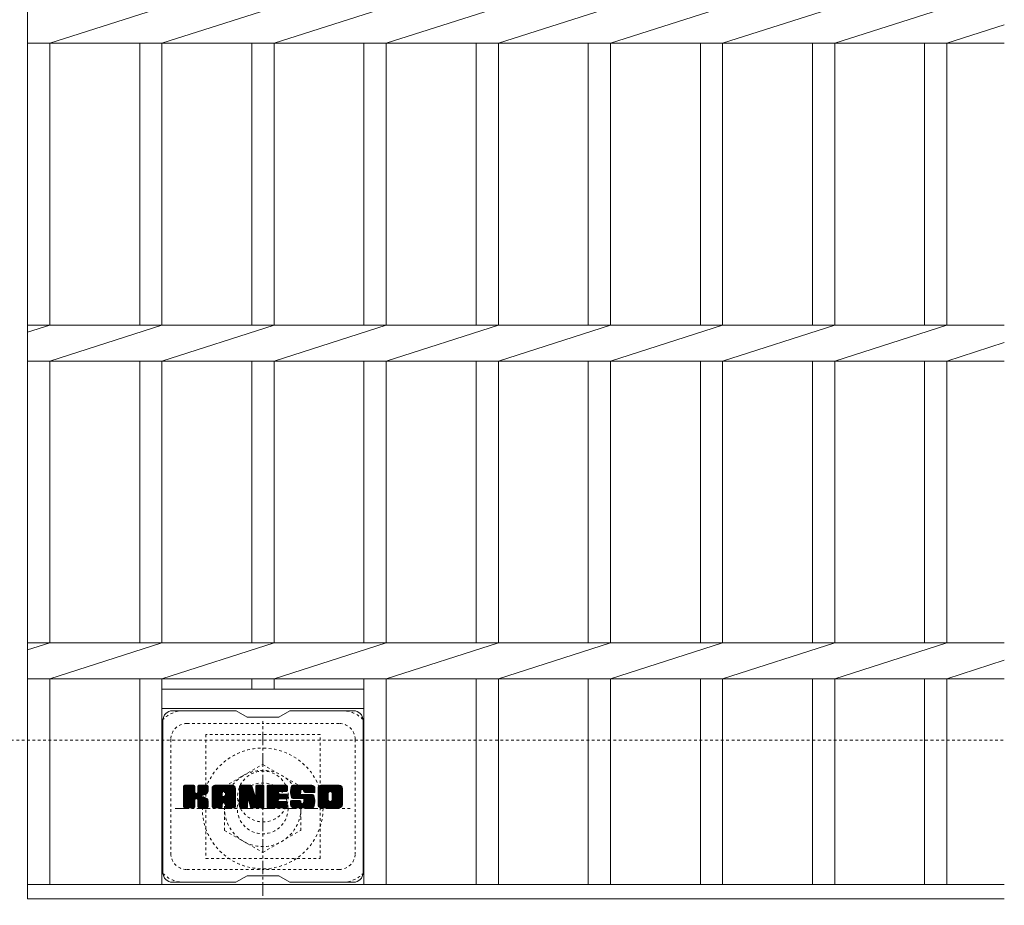
# Model space of a CAD drawing. Units: millimetres. Extents: x -1644 to -24, y -532 to 1263.
# Drawn here: x -334 to -24, y 655 to 934 of the extents above; entities that cross this region are included whole.
import ezdxf

# ---------------------------------------------------------------- set-up
doc = ezdxf.new("R2010")
doc.units = ezdxf.units.MM
doc.linetypes.add('中心線（短）', pattern=[6.773333, 4.233333, -0.846667, 0.846667, -0.846667])
doc.linetypes.add('点線（標準）', pattern=[1.693333, 0.846667, -0.846667])
for name, color, linetype in [('(K)ボルトキャップ', 6, 'Continuous'), ('(K)ボルト固定部', 2, 'Continuous'), ('(K)受枠', 2, 'Continuous'), ('(K)寸法', 7, 'Continuous'), ('(K)蓋', 3, 'Continuous')]:
    doc.layers.add(name, color=color, linetype=linetype)
doc.styles.add('(K)MSゴシック', font='MS Gothic.ttf')
doc.dimstyles.new('KAD-1', dxfattribs={"dimtxt": 3, "dimasz": 3, "dimexe": 1, "dimexo": 2, "dimgap": 1, "dimtad": 1, "dimdec": 1, "dimdsep": 46, "dimtxsty": '(K)MSゴシック', "dimblk": 'DOTSMALL', "dimcen": 0, "dimclrd": 7, "dimclre": 256, "dimclrt": 2, "dimadec": 1, "dimazin": 0, "dimtfac": 1, "dimtdec": 1, "dimtmove": 0, "dimatfit": 3, "dimldrblk": 'DOTSMALL', "dimfxl": 1, "dimtfill": 1, "dimlwd": 9, "dimlwe": -1, "dimarcsym": 0})

# ---------------------------------------------------------------- blocks, each defined once
blk = doc.blocks.new('_DotSmall')
at = {"color": 0, "linetype": 'ByBlock', "const_width": 0.5}
blk.add_lwpolyline([(-0.0625, 0, 1), (0.0625, 0, 1)], format="xyb", close=True, dxfattribs=at)
blk = doc.blocks.new('*D8')
at = {"layer": '(K)寸法', "transparency": 16777216}
for p, q in [((-410.64, 645.87), (-410.64, 462.13)), ((-257.64, 645.87), (-257.64, 462.13))]:
    blk.add_line(p, q, dxfattribs=at)
at = {"layer": '(K)寸法', "color": 7, "lineweight": 9, "transparency": 16777216}
blk.add_line((-410.64, 472.13), (-257.64, 472.13), dxfattribs=at)
at = {"layer": 'Defpoints', "color": 0, "transparency": 16777216}
for p in [(-410.64, 665.87), (-257.64, 665.87), (-257.64, 472.13)]:
    blk.add_point(p, dxfattribs=at)
at = {"layer": '(K)寸法', "color": 7, "lineweight": 9, "transparency": 16777216, "xscale": 30, "yscale": 30, "zscale": 30, "rotation": 180}
blk.add_blockref('_DotSmall', (-410.64, 472.13), dxfattribs=at)
at = {"layer": '(K)寸法', "color": 7, "lineweight": 9, "transparency": 16777216, "xscale": 30, "yscale": 30, "zscale": 30}
blk.add_blockref('_DotSmall', (-257.64, 472.13), dxfattribs=at)
at = {"layer": '(K)寸法', "color": 2, "lineweight": 9, "transparency": 16777216, "insert": (-334.14, 497.13), "char_height": 30, "attachment_point": 5, "style": '(K)MSゴシック', "bg_fill": 3, "box_fill_scale": 1.1, "bg_fill_color": 256, "bg_fill_true_color": 13158600, "bg_fill_transparency": 0}
blk.add_mtext('153', dxfattribs=at)

msp = doc.modelspace()

# ---------------------------------------------------------------- linework, layer by layer
at = {"layer": '(K)ボルトキャップ', "color": 6, "linetype": 'Continuous', "lineweight": 9}
for p, q in [((-266.04, 716.62), (-286.04, 716.62)), ((-262.54, 714.62), (-266, 716.62)), ((-252.54, 714.62), (-249.08, 716.62)), ((-229.04, 716.62), (-249.08, 716.62)), ((-289.04, 713.62), (-289.04, 665.62)), ((-262.54, 714.62), (-252.54, 714.62)), ((-226.04, 713.62), (-226.04, 665.62)), ((-282.54, 689.89), (-279.29, 693.14)), ((-282.54, 690.08), (-279.48, 693.14)), ((-282.54, 690.27), (-279.67, 693.14)), ((-282.54, 690.47), (-279.86, 693.14)), ((-282.54, 690.66), (-280.06, 693.14)), ((-282.54, 690.85), (-280.25, 693.14)), ((-282.54, 691.04), (-280.44, 693.14)), ((-282.54, 691.23), (-280.63, 693.14)), ((-282.54, 691.43), (-280.82, 693.14)), ((-282.54, 691.62), (-281.01, 693.14)), ((-282.54, 691.81), (-281.21, 693.14)), ((-282.54, 692), (-281.4, 693.14)), ((-282.54, 692.19), (-281.59, 693.14)), ((-282.54, 692.38), (-281.78, 693.14)), ((-282.54, 692.58), (-281.97, 693.14)), ((-282.54, 692.77), (-282.16, 693.14)), ((-282.54, 689.7), (-279.14, 693.1)), ((-282.54, 689.51), (-279.05, 693)), ((-282.54, 689.32), (-279.01, 692.85)), ((-282.54, 686.4), (-282.54, 692.84)), ((-282.54, 689.12), (-279.01, 692.66)), ((-282.54, 688.93), (-279.01, 692.47)), ((-282.54, 688.74), (-279.01, 692.28)), ((-282.54, 688.55), (-279.01, 692.08)), ((-282.54, 688.36), (-279.01, 691.89)), ((-282.54, 688.17), (-279.01, 691.7)), ((-282.54, 687.97), (-279.01, 691.51)), ((-282.54, 687.78), (-279.01, 691.32)), ((-282.51, 686.27), (-275.65, 693.14)), ((-282.49, 693.01), (-282.41, 693.09)), ((-282.43, 686.17), (-275.45, 693.14)), ((-282.3, 686.1), (-275.26, 693.14)), ((-279.31, 693.14), (-282.24, 693.14)), ((-282.12, 686.1), (-275.08, 693.14)), ((-281.93, 686.1), (-274.95, 693.07)), ((-281.73, 686.1), (-274.87, 692.96)), ((-279.01, 692.84), (-279.01, 691.07)), ((-278.72, 688.92), (-274.85, 692.79)), ((-278.49, 688.96), (-274.85, 692.6)), ((-278.34, 688.92), (-274.85, 692.41)), ((-278.22, 688.85), (-274.85, 692.22)), ((-278.06, 690.92), (-275.84, 693.14)), ((-278.04, 691.13), (-276.03, 693.14)), ((-278.04, 691.32), (-276.22, 693.14)), ((-278.04, 691.52), (-276.41, 693.14)), ((-278.04, 691.71), (-276.6, 693.14)), ((-278.04, 691.9), (-276.8, 693.14)), ((-278.04, 692.09), (-276.99, 693.14)), ((-278.04, 692.28), (-277.18, 693.14)), ((-278.04, 692.47), (-277.37, 693.14)), ((-278.04, 692.67), (-277.56, 693.14)), ((-278.04, 692.86), (-277.75, 693.14)), ((-278.04, 692.84), (-278.04, 691.07)), ((-275.15, 693.14), (-277.74, 693.14)), ((-276.93, 689.94), (-274.85, 692.02)), ((-276.7, 689.98), (-274.85, 691.83)), ((-276.46, 690.03), (-274.85, 691.64)), ((-276.19, 690.1), (-274.85, 691.45)), ((-274.85, 692.84), (-274.85, 691.34)), ((-273.57, 687.74), (-268.17, 693.14)), ((-273.57, 687.93), (-268.36, 693.14)), ((-273.57, 688.13), (-268.55, 693.14)), ((-273.57, 688.32), (-268.74, 693.14)), ((-273.57, 688.51), (-268.93, 693.14)), ((-273.57, 688.7), (-269.13, 693.14)), ((-273.57, 688.89), (-269.32, 693.14)), ((-273.57, 689.08), (-269.51, 693.14)), ((-273.57, 689.28), (-269.7, 693.14)), ((-273.57, 689.47), (-269.89, 693.14)), ((-273.57, 689.66), (-270.09, 693.14)), ((-273.57, 689.85), (-270.28, 693.14)), ((-273.57, 690.04), (-270.47, 693.14)), ((-273.57, 690.23), (-270.66, 693.14)), ((-273.57, 690.43), (-270.85, 693.14)), ((-273.57, 690.62), (-271.04, 693.14)), ((-273.57, 690.81), (-271.24, 693.14)), ((-273.57, 691), (-271.43, 693.14)), ((-273.57, 691.19), (-271.62, 693.14)), ((-273.57, 691.38), (-271.81, 693.14)), ((-273.57, 691.58), (-272, 693.14)), ((-273.57, 691.77), (-272.19, 693.14)), ((-273.57, 691.96), (-272.39, 693.14)), ((-273.57, 692.15), (-272.58, 693.14)), ((-273.57, 686.4), (-273.57, 692.14)), ((-273.54, 692.37), (-272.8, 693.12)), ((-273.38, 692.72), (-273.15, 692.95)), ((-272.91, 686.1), (-266.34, 692.67)), ((-272.72, 686.1), (-266.28, 692.54)), ((-267.2, 693.14), (-272.56, 693.14)), ((-272.53, 686.1), (-266.23, 692.4)), ((-272.34, 686.1), (-266.2, 692.24)), ((-272.15, 686.1), (-266.19, 692.05)), ((-271.96, 686.1), (-266.19, 691.86)), ((-271.76, 686.1), (-266.19, 691.67)), ((-269.99, 687.68), (-266.19, 691.47)), ((-269.89, 691.23), (-267.98, 693.14)), ((-269.73, 691.2), (-267.78, 693.14)), ((-269.6, 691.14), (-267.59, 693.14)), ((-269.5, 691.04), (-267.4, 693.14)), ((-269.43, 690.92), (-267.21, 693.14)), ((-269.39, 690.77), (-267.03, 693.13)), ((-269.39, 690.58), (-266.88, 693.09)), ((-269.39, 690.39), (-266.74, 693.03)), ((-269.39, 690.19), (-266.62, 692.96)), ((-269.39, 690), (-266.52, 692.88)), ((-269.39, 689.81), (-266.42, 692.78)), ((-266.19, 686.4), (-266.19, 692.14)), ((-264.9, 689.51), (-261.27, 693.14)), ((-264.9, 689.7), (-261.46, 693.14)), ((-264.9, 689.89), (-261.65, 693.14)), ((-264.9, 690.08), (-261.84, 693.14)), ((-264.9, 690.28), (-262.03, 693.14)), ((-264.9, 690.47), (-262.22, 693.14)), ((-264.9, 690.66), (-262.42, 693.14)), ((-264.9, 690.85), (-262.61, 693.14)), ((-264.9, 691.04), (-262.8, 693.14)), ((-264.9, 691.24), (-262.99, 693.14)), ((-264.9, 691.43), (-263.18, 693.14)), ((-264.9, 691.62), (-263.37, 693.14)), ((-264.9, 691.81), (-263.57, 693.14)), ((-264.9, 692), (-263.76, 693.14)), ((-264.9, 692.19), (-263.95, 693.14)), ((-264.9, 692.39), (-264.14, 693.14)), ((-264.9, 692.58), (-264.33, 693.14)), ((-264.9, 692.77), (-264.52, 693.14)), ((-264.9, 689.32), (-261.14, 693.08)), ((-264.9, 689.13), (-261.05, 692.97)), ((-264.9, 692.84), (-264.9, 686.4)), ((-264.9, 688.93), (-261, 692.83)), ((-264.9, 688.74), (-260.96, 692.69)), ((-264.9, 688.55), (-260.91, 692.54)), ((-264.9, 688.36), (-260.86, 692.4)), ((-264.9, 688.17), (-260.82, 692.25)), ((-264.9, 687.98), (-260.77, 692.1)), ((-264.9, 687.78), (-260.72, 691.96)), ((-264.9, 687.59), (-260.68, 691.81)), ((-264.9, 687.4), (-260.63, 691.67)), ((-264.9, 687.21), (-260.58, 691.52)), ((-264.9, 687.02), (-260.54, 691.38)), ((-264.84, 693.02), (-264.77, 693.09)), ((-264.6, 693.14), (-261.32, 693.14)), ((-261.9, 687.9), (-257.24, 692.56)), ((-261.86, 687.76), (-257.24, 692.37)), ((-261.82, 687.61), (-257.24, 692.18)), ((-261.77, 687.46), (-257.24, 691.99)), ((-261.73, 687.31), (-257.24, 691.8)), ((-261.68, 687.16), (-257.24, 691.61)), ((-261.64, 687.02), (-257.24, 691.41)), ((-261.04, 692.93), (-260.12, 690.06)), ((-259.81, 690.96), (-257.62, 693.14)), ((-259.81, 691.15), (-257.81, 693.14)), ((-259.81, 691.34), (-258.01, 693.14)), ((-259.81, 691.53), (-258.2, 693.14)), ((-259.81, 691.73), (-258.39, 693.14)), ((-259.81, 691.92), (-258.58, 693.14)), ((-259.81, 692.11), (-258.77, 693.14)), ((-259.81, 692.3), (-258.96, 693.14)), ((-259.81, 692.49), (-259.16, 693.14)), ((-259.81, 692.68), (-259.35, 693.14)), ((-259.81, 690.77), (-257.45, 693.13)), ((-259.81, 690.58), (-257.33, 693.05)), ((-259.81, 690.38), (-257.26, 692.93)), ((-259.81, 692.84), (-259.81, 690.11)), ((-259.81, 690.19), (-257.24, 692.76)), ((-259.8, 692.88), (-259.54, 693.14)), ((-259.5, 693.14), (-257.54, 693.14)), ((-257.24, 692.84), (-257.24, 686.4)), ((-256.27, 687.6), (-250.72, 693.14)), ((-256.27, 687.79), (-250.91, 693.14)), ((-256.27, 687.98), (-251.1, 693.14)), ((-256.27, 688.17), (-251.3, 693.14)), ((-256.27, 688.37), (-251.49, 693.14)), ((-256.27, 688.56), (-251.68, 693.14)), ((-256.27, 688.75), (-251.87, 693.14)), ((-256.27, 688.94), (-252.06, 693.14)), ((-256.27, 689.13), (-252.25, 693.14)), ((-256.27, 689.32), (-252.45, 693.14)), ((-256.27, 689.52), (-252.64, 693.14)), ((-256.27, 689.71), (-252.83, 693.14)), ((-256.27, 689.9), (-253.02, 693.14)), ((-256.27, 690.09), (-253.21, 693.14)), ((-256.27, 690.28), (-253.4, 693.14)), ((-256.27, 690.47), (-253.6, 693.14)), ((-256.27, 690.67), (-253.79, 693.14)), ((-256.27, 690.86), (-253.98, 693.14)), ((-256.27, 691.05), (-254.17, 693.14)), ((-256.27, 691.24), (-254.36, 693.14)), ((-256.27, 691.43), (-254.55, 693.14)), ((-256.27, 691.62), (-254.75, 693.14)), ((-256.27, 691.82), (-254.94, 693.14)), ((-256.27, 692.01), (-255.13, 693.14)), ((-256.27, 692.2), (-255.32, 693.14)), ((-256.27, 692.39), (-255.51, 693.14)), ((-256.27, 692.58), (-255.71, 693.14)), ((-256.27, 692.78), (-255.9, 693.14)), ((-256.27, 686.4), (-256.27, 692.84)), ((-255.96, 693.14), (-250.16, 693.14)), ((-252.47, 691.21), (-250.53, 693.14)), ((-252.24, 691.24), (-250.34, 693.14)), ((-252.05, 691.24), (-250.15, 693.14)), ((-251.86, 691.24), (-250, 693.1)), ((-251.67, 691.24), (-249.9, 693)), ((-251.48, 691.24), (-249.86, 692.86)), ((-251.28, 691.24), (-249.86, 692.66)), ((-251.09, 691.24), (-249.86, 692.47)), ((-250.9, 691.24), (-249.86, 692.28)), ((-250.71, 691.24), (-249.86, 692.09)), ((-250.52, 691.24), (-249.86, 691.9)), ((-250.32, 691.24), (-249.86, 691.71)), ((-250.13, 691.24), (-249.86, 691.51)), ((-249.86, 691.54), (-249.86, 692.84)), ((-248.89, 690.95), (-246.69, 693.14)), ((-248.89, 691.14), (-246.89, 693.14)), ((-248.88, 690.77), (-246.5, 693.14)), ((-248.88, 691.34), (-247.08, 693.14)), ((-248.86, 690.59), (-246.31, 693.14)), ((-248.86, 691.55), (-247.27, 693.14)), ((-248.84, 690.42), (-246.12, 693.14)), ((-248.83, 691.77), (-247.46, 693.14)), ((-248.82, 690.25), (-245.93, 693.14)), ((-248.79, 690.09), (-245.74, 693.14)), ((-248.79, 692.01), (-247.65, 693.14)), ((-248.75, 689.94), (-245.54, 693.14)), ((-248.73, 692.26), (-247.84, 693.14)), ((-248.71, 689.79), (-245.35, 693.14)), ((-248.66, 689.64), (-245.16, 693.14)), ((-248.64, 692.54), (-248.04, 693.14)), ((-248.61, 689.5), (-244.97, 693.14)), ((-248.56, 689.36), (-244.78, 693.14)), ((-248.52, 692.85), (-248.27, 693.1)), ((-248.5, 689.23), (-244.58, 693.14)), ((-248.42, 689.12), (-244.39, 693.14)), ((-248.31, 689.04), (-244.2, 693.14)), ((-248.17, 688.99), (-245.69, 691.46)), ((-242.2, 693.14), (-248.07, 693.14)), ((-245.7, 690.56), (-245.7, 691.36)), ((-245.31, 691.84), (-244.01, 693.14)), ((-245.11, 691.85), (-243.82, 693.14)), ((-244.97, 691.8), (-243.63, 693.14)), ((-244.86, 691.72), (-243.43, 693.14)), ((-244.78, 691.61), (-243.24, 693.14)), ((-244.72, 691.47), (-243.05, 693.14)), ((-244.71, 691.3), (-242.86, 693.14)), ((-244.71, 691.18), (-244.71, 691.36)), ((-244.7, 691.11), (-242.67, 693.14)), ((-244.64, 690.98), (-242.48, 693.14)), ((-244.52, 690.9), (-242.28, 693.14)), ((-244.36, 690.88), (-242.1, 693.14)), ((-244.17, 690.88), (-241.94, 693.11)), ((-243.97, 690.88), (-241.79, 693.06)), ((-243.78, 690.88), (-241.67, 692.99)), ((-243.59, 690.88), (-241.56, 692.91)), ((-243.4, 690.88), (-241.46, 692.82)), ((-243.21, 690.88), (-241.37, 692.71)), ((-243.02, 690.88), (-241.3, 692.59)), ((-242.82, 690.88), (-241.25, 692.46)), ((-242.63, 690.88), (-241.21, 692.3)), ((-242.44, 690.88), (-241.19, 692.12)), ((-242.25, 690.88), (-241.19, 691.93)), ((-242.06, 690.88), (-241.19, 691.74)), ((-241.87, 690.88), (-241.19, 691.55)), ((-241.67, 690.88), (-241.19, 691.36)), ((-241.19, 692.14), (-241.19, 690.88)), ((-240.22, 687.73), (-234.81, 693.14)), ((-240.22, 687.92), (-235, 693.14)), ((-240.22, 688.12), (-235.19, 693.14)), ((-240.22, 688.31), (-235.38, 693.14)), ((-240.22, 688.5), (-235.57, 693.14)), ((-240.22, 688.69), (-235.77, 693.14)), ((-240.22, 688.88), (-235.96, 693.14)), ((-240.22, 689.07), (-236.15, 693.14)), ((-240.22, 689.27), (-236.34, 693.14)), ((-240.22, 689.46), (-236.53, 693.14)), ((-240.22, 689.65), (-236.72, 693.14)), ((-240.22, 689.84), (-236.92, 693.14)), ((-240.22, 690.03), (-237.11, 693.14)), ((-240.22, 690.23), (-237.3, 693.14)), ((-240.22, 690.42), (-237.49, 693.14)), ((-240.22, 690.61), (-237.68, 693.14)), ((-240.22, 690.8), (-237.87, 693.14)), ((-240.22, 690.99), (-238.07, 693.14)), ((-240.22, 691.18), (-238.26, 693.14)), ((-240.22, 691.38), (-238.45, 693.14)), ((-240.22, 691.57), (-238.64, 693.14)), ((-240.22, 691.76), (-238.83, 693.14)), ((-240.22, 691.95), (-239.02, 693.14)), ((-240.22, 692.14), (-239.22, 693.14)), ((-240.22, 687.1), (-240.22, 692.14)), ((-240.19, 692.36), (-239.43, 693.12)), ((-240.05, 692.69), (-239.77, 692.98)), ((-233.55, 693.14), (-239.21, 693.14)), ((-238.02, 686.1), (-232.54, 691.57)), ((-237.83, 686.1), (-232.54, 691.38)), ((-236.57, 691.19), (-234.61, 693.14)), ((-236.35, 691.22), (-234.42, 693.14)), ((-236.19, 691.19), (-234.23, 693.14)), ((-236.05, 691.13), (-234.04, 693.14)), ((-235.95, 691.04), (-233.85, 693.14)), ((-235.86, 690.94), (-233.66, 693.14)), ((-235.8, 690.81), (-233.47, 693.14)), ((-235.77, 688.54), (-232.54, 691.77)), ((-235.76, 690.65), (-233.3, 693.11)), ((-235.76, 690.46), (-233.16, 693.07)), ((-235.76, 690.27), (-233.03, 693)), ((-235.76, 690.08), (-232.92, 692.92)), ((-235.76, 689.89), (-232.82, 692.83)), ((-235.76, 689.7), (-232.73, 692.73)), ((-235.76, 689.5), (-232.66, 692.61)), ((-235.76, 689.31), (-232.6, 692.48)), ((-235.76, 689.12), (-232.56, 692.32)), ((-235.76, 688.93), (-232.54, 692.15)), ((-235.76, 688.74), (-232.54, 691.96)), ((-232.54, 692.14), (-232.54, 687.1)), ((-282.54, 687.59), (-279.01, 691.12)), ((-282.54, 687.4), (-278.99, 690.95)), ((-282.54, 687.21), (-278.93, 690.81)), ((-282.54, 687.02), (-278.85, 690.71)), ((-282.54, 686.82), (-278.73, 690.63)), ((-282.54, 686.44), (-278.37, 690.61)), ((-282.54, 686.63), (-278.59, 690.59)), ((-281.54, 686.1), (-278.97, 688.67)), ((-281.35, 686.1), (-279.01, 688.44)), ((-281.16, 686.1), (-279.01, 688.25)), ((-279.01, 686.4), (-279.01, 688.48)), ((-278.13, 688.74), (-277.09, 689.78)), ((-278.07, 688.61), (-277.03, 689.65)), ((-278.05, 688.44), (-276.89, 689.6)), ((-278.05, 688.25), (-276.71, 689.58)), ((-278.05, 688.05), (-276.55, 689.56)), ((-278.05, 687.86), (-276.39, 689.52)), ((-278.05, 687.67), (-276.24, 689.48)), ((-278.05, 687.48), (-276.09, 689.44)), ((-278.05, 687.29), (-275.95, 689.38)), ((-278.05, 687.1), (-275.82, 689.33)), ((-278.05, 686.9), (-275.69, 689.27)), ((-278.05, 686.71), (-275.56, 689.2)), ((-278.05, 686.52), (-275.44, 689.13)), ((-278.05, 686.4), (-278.05, 688.48)), ((-278.04, 686.34), (-275.33, 689.05)), ((-277.98, 686.21), (-275.22, 688.97)), ((-277.87, 686.12), (-275.12, 688.88)), ((-277.71, 686.1), (-275.03, 688.77)), ((-277.52, 686.1), (-274.96, 688.65)), ((-277.32, 686.1), (-274.9, 688.52)), ((-277.13, 686.1), (-274.86, 688.37)), ((-275.9, 690.21), (-274.85, 691.25)), ((-275.55, 690.36), (-274.9, 691.01)), ((-273.57, 687.55), (-270.37, 690.75)), ((-273.57, 687.36), (-270.37, 690.56)), ((-273.57, 687.17), (-270.37, 690.36)), ((-273.57, 686.98), (-270.37, 690.17)), ((-273.57, 686.78), (-270.37, 689.98)), ((-273.57, 686.59), (-270.37, 689.79)), ((-273.57, 686.4), (-270.34, 689.63)), ((-273.53, 686.25), (-270.18, 689.59)), ((-273.44, 686.15), (-269.99, 689.59)), ((-273.3, 686.1), (-269.8, 689.59)), ((-273.11, 686.1), (-269.61, 689.59)), ((-270.37, 689.69), (-270.37, 690.74)), ((-269.49, 689.59), (-270.27, 689.59)), ((-269.79, 687.69), (-266.19, 691.28)), ((-269.65, 687.64), (-266.19, 691.09)), ((-269.54, 687.55), (-266.19, 690.9)), ((-269.46, 687.45), (-266.19, 690.71)), ((-269.4, 687.31), (-266.19, 690.52)), ((-269.39, 689.69), (-269.39, 690.74)), ((-269.39, 687.13), (-266.19, 690.32)), ((-269.39, 686.94), (-266.19, 690.13)), ((-269.39, 686.74), (-266.19, 689.94)), ((-269.39, 686.55), (-266.19, 689.75)), ((-269.39, 686.36), (-266.19, 689.56)), ((-269.34, 686.22), (-266.19, 689.37)), ((-269.23, 686.13), (-266.19, 689.17)), ((-269.08, 686.1), (-266.19, 688.98)), ((-268.89, 686.1), (-266.19, 688.79)), ((-268.7, 686.1), (-266.19, 688.6)), ((-268.51, 686.1), (-266.19, 688.41)), ((-268.31, 686.1), (-266.19, 688.21)), ((-264.9, 686.83), (-260.49, 691.23)), ((-264.9, 686.63), (-260.45, 691.09)), ((-264.9, 686.44), (-260.4, 690.94)), ((-264.87, 686.28), (-260.35, 690.8)), ((-264.79, 686.17), (-260.31, 690.65)), ((-264.66, 686.1), (-260.26, 690.51)), ((-264.48, 686.1), (-262.36, 688.22)), ((-262.25, 688.33), (-260.21, 690.36)), ((-262.07, 688.31), (-260.17, 690.22)), ((-261.99, 688.2), (-260.12, 690.07)), ((-261.43, 686.31), (-261.99, 688.2)), ((-261.95, 688.05), (-260.03, 689.97)), ((-261.6, 686.87), (-257.24, 691.22)), ((-261.55, 686.72), (-257.24, 691.03)), ((-261.51, 686.57), (-257.24, 690.84)), ((-261.47, 686.42), (-257.24, 690.65)), ((-261.42, 686.28), (-257.24, 690.46)), ((-261.34, 686.17), (-257.24, 690.26)), ((-261.21, 686.1), (-257.24, 690.07)), ((-261.03, 686.1), (-257.24, 689.88)), ((-260.84, 686.1), (-257.24, 689.69)), ((-260.64, 686.1), (-257.24, 689.5)), ((-260.45, 686.1), (-257.24, 689.31)), ((-260.26, 686.1), (-257.24, 689.11)), ((-260.07, 686.1), (-257.24, 688.92)), ((-259.88, 686.1), (-257.24, 688.73)), ((-259.69, 686.1), (-257.24, 688.54)), ((-259.49, 686.1), (-257.24, 688.35)), ((-256.27, 687.41), (-252.7, 690.98)), ((-256.27, 687.22), (-252.72, 690.76)), ((-256.27, 687.02), (-252.68, 690.61)), ((-256.27, 686.83), (-252.59, 690.51)), ((-256.27, 686.64), (-252.48, 690.43)), ((-256.27, 686.45), (-252.32, 690.39)), ((-256.24, 686.28), (-252.13, 690.39)), ((-256.16, 686.17), (-251.94, 690.39)), ((-256.03, 686.1), (-251.74, 690.39)), ((-255.85, 686.1), (-251.55, 690.39)), ((-255.66, 686.1), (-251.36, 690.39)), ((-255.47, 686.1), (-251.17, 690.39)), ((-255.28, 686.1), (-250.98, 690.39)), ((-255.08, 686.1), (-252.73, 688.45)), ((-254.89, 686.1), (-252.7, 688.29)), ((-252.33, 688.85), (-250.79, 690.39)), ((-250.16, 688.85), (-252.32, 688.85)), ((-250.16, 691.24), (-252.3, 691.24)), ((-250.16, 690.39), (-252.3, 690.39)), ((-252.14, 688.85), (-250.59, 690.39)), ((-251.95, 688.85), (-250.4, 690.39)), ((-251.76, 688.85), (-250.21, 690.39)), ((-251.57, 688.85), (-250.04, 690.37)), ((-251.38, 688.85), (-249.93, 690.29)), ((-251.18, 688.85), (-249.87, 690.16)), ((-250.99, 688.85), (-249.86, 689.98)), ((-250.8, 688.85), (-249.86, 689.79)), ((-250.61, 688.85), (-249.86, 689.6)), ((-250.42, 688.85), (-249.86, 689.41)), ((-250.22, 688.85), (-249.86, 689.21)), ((-249.86, 689.15), (-249.86, 690.09)), ((-248.89, 687.11), (-247.66, 688.34)), ((-248.89, 687.31), (-247.85, 688.34)), ((-248.89, 687.5), (-248.04, 688.34)), ((-248.89, 687.69), (-248.24, 688.34)), ((-248.89, 687.88), (-248.43, 688.34)), ((-248.89, 688.07), (-248.62, 688.34)), ((-248.87, 686.94), (-247.47, 688.34)), ((-248.84, 686.78), (-247.28, 688.34)), ((-248.78, 686.65), (-247.09, 688.34)), ((-248.71, 686.53), (-246.89, 688.34)), ((-248.62, 686.42), (-246.7, 688.34)), ((-248.59, 688.34), (-245.99, 688.34)), ((-248.52, 686.33), (-246.51, 688.34)), ((-248.41, 686.25), (-246.32, 688.34)), ((-248.29, 686.18), (-246.13, 688.34)), ((-248.15, 686.13), (-245.94, 688.34)), ((-245.03, 688.98), (-248.07, 688.98)), ((-247.99, 688.98), (-245.7, 691.26)), ((-247.98, 686.1), (-245.8, 688.28)), ((-247.79, 688.98), (-245.7, 691.07)), ((-247.6, 688.98), (-245.7, 690.88)), ((-247.41, 688.98), (-245.7, 690.69)), ((-247.22, 688.98), (-245.69, 690.5)), ((-247.03, 688.98), (-245.63, 690.37)), ((-246.83, 688.98), (-245.52, 690.29)), ((-246.64, 688.98), (-245.36, 690.26)), ((-246.45, 688.98), (-245.17, 690.26)), ((-246.26, 688.98), (-244.97, 690.26)), ((-246.07, 688.98), (-244.78, 690.26)), ((-246.07, 686.1), (-241.92, 690.25)), ((-245.88, 688.98), (-244.59, 690.26)), ((-245.88, 686.1), (-241.78, 690.2)), ((-245.69, 686.1), (-241.67, 690.12)), ((-245.68, 688.98), (-244.4, 690.26)), ((-245.5, 686.1), (-241.58, 690.01)), ((-245.49, 688.98), (-244.21, 690.26)), ((-245.4, 690.26), (-242.02, 690.26)), ((-245.31, 686.1), (-241.52, 689.88)), ((-245.3, 688.98), (-244.02, 690.26)), ((-245.11, 688.98), (-243.82, 690.26)), ((-245.11, 686.1), (-241.47, 689.74)), ((-244.93, 688.96), (-243.63, 690.26)), ((-244.92, 686.1), (-241.42, 689.6)), ((-244.82, 687.54), (-242.1, 690.26)), ((-244.81, 688.89), (-243.44, 690.26)), ((-244.74, 688.77), (-243.25, 690.26)), ((-244.73, 686.1), (-241.38, 689.45)), ((-244.72, 687.83), (-242.29, 690.26)), ((-244.72, 688.02), (-242.48, 690.26)), ((-244.72, 688.21), (-242.67, 690.26)), ((-244.72, 688.4), (-242.87, 690.26)), ((-244.72, 688.59), (-243.06, 690.26)), ((-244.72, 688.67), (-244.72, 687.83)), ((-244.54, 686.1), (-241.33, 689.3)), ((-244.41, 690.88), (-241.19, 690.88)), ((-244.35, 686.1), (-241.3, 689.14)), ((-244.16, 686.1), (-241.27, 688.98)), ((-243.96, 686.1), (-241.24, 688.82)), ((-243.77, 686.1), (-241.22, 688.65)), ((-243.58, 686.1), (-241.2, 688.47)), ((-243.39, 686.1), (-241.2, 688.29)), ((-241.48, 690.88), (-241.19, 691.17)), ((-241.29, 690.88), (-241.19, 690.97)), ((-240.22, 687.54), (-236.97, 690.79)), ((-240.22, 687.35), (-237, 690.57)), ((-240.22, 687.16), (-237, 690.38)), ((-240.21, 686.97), (-237, 690.19)), ((-240.18, 686.82), (-237, 690)), ((-240.12, 686.68), (-237, 689.8)), ((-240.05, 686.55), (-237, 689.61)), ((-239.97, 686.44), (-237, 689.42)), ((-239.88, 686.35), (-237, 689.23)), ((-239.77, 686.26), (-237, 689.04)), ((-239.65, 686.19), (-237, 688.85)), ((-239.51, 686.14), (-237, 688.65)), ((-239.35, 686.11), (-236.98, 688.48)), ((-239.17, 686.1), (-236.92, 688.34)), ((-238.98, 686.1), (-236.84, 688.23)), ((-237.64, 686.1), (-232.54, 691.19)), ((-237.44, 686.1), (-232.54, 691)), ((-237.25, 686.1), (-232.54, 690.81)), ((-237.06, 686.1), (-232.54, 690.62)), ((-237, 688.64), (-237, 690.6)), ((-236.87, 686.1), (-232.54, 690.42)), ((-236.68, 686.1), (-232.54, 690.23)), ((-236.49, 686.1), (-232.54, 690.04)), ((-236.29, 686.1), (-232.54, 689.85)), ((-236.1, 686.1), (-232.54, 689.66)), ((-235.91, 686.1), (-232.54, 689.47)), ((-235.76, 688.64), (-235.76, 690.6)), ((-235.72, 686.1), (-232.54, 689.27)), ((-235.53, 686.1), (-232.54, 689.08)), ((-235.34, 686.1), (-232.54, 688.89)), ((-235.14, 686.1), (-232.54, 688.7)), ((-234.95, 686.1), (-232.54, 688.51)), ((-234.76, 686.1), (-232.54, 688.32)), ((-282.24, 686.1), (-279.31, 686.1)), ((-280.97, 686.1), (-279.01, 688.06)), ((-280.78, 686.1), (-279.01, 687.87)), ((-280.58, 686.1), (-279.01, 687.67)), ((-280.39, 686.1), (-279.01, 687.48)), ((-280.2, 686.1), (-279.01, 687.29)), ((-280.01, 686.1), (-279.01, 687.1)), ((-279.82, 686.1), (-279.01, 686.91)), ((-279.63, 686.1), (-279.01, 686.71)), ((-279.43, 686.1), (-279.01, 686.52)), ((-279.23, 686.11), (-279.02, 686.32)), ((-277.75, 686.1), (-275.14, 686.1)), ((-276.94, 686.1), (-274.84, 688.19)), ((-276.75, 686.1), (-274.84, 688)), ((-276.56, 686.1), (-274.84, 687.81)), ((-276.37, 686.1), (-274.84, 687.62)), ((-276.17, 686.1), (-274.84, 687.43)), ((-275.98, 686.1), (-274.84, 687.24)), ((-275.79, 686.1), (-274.84, 687.04)), ((-275.6, 686.1), (-274.84, 686.85)), ((-275.41, 686.1), (-274.84, 686.66)), ((-275.22, 686.1), (-274.84, 686.47)), ((-274.96, 686.16), (-274.9, 686.22)), ((-274.84, 686.4), (-274.84, 688.19)), ((-270.67, 686.1), (-273.27, 686.1)), ((-271.57, 686.1), (-270.36, 687.31)), ((-271.38, 686.1), (-270.37, 687.1)), ((-271.19, 686.1), (-270.37, 686.91)), ((-271, 686.1), (-270.37, 686.72)), ((-270.81, 686.1), (-270.37, 686.53)), ((-270.61, 686.1), (-270.38, 686.33)), ((-270.37, 686.4), (-270.37, 687.2)), ((-269.39, 686.4), (-269.39, 687.2)), ((-269.09, 686.1), (-266.5, 686.1)), ((-268.12, 686.1), (-266.19, 688.02)), ((-267.93, 686.1), (-266.19, 687.83)), ((-267.74, 686.1), (-266.19, 687.64)), ((-267.55, 686.1), (-266.19, 687.45)), ((-267.35, 686.1), (-266.19, 687.26)), ((-267.16, 686.1), (-266.19, 687.06)), ((-266.97, 686.1), (-266.19, 686.87)), ((-266.78, 686.1), (-266.19, 686.68)), ((-266.59, 686.1), (-266.19, 686.49)), ((-266.37, 686.12), (-266.22, 686.27)), ((-262.67, 686.1), (-264.6, 686.1)), ((-264.29, 686.1), (-262.37, 688.01)), ((-264.1, 686.1), (-262.37, 687.82)), ((-263.9, 686.1), (-262.37, 687.63)), ((-263.71, 686.1), (-262.37, 687.44)), ((-263.52, 686.1), (-262.37, 687.24)), ((-263.33, 686.1), (-262.37, 687.05)), ((-263.14, 686.1), (-262.37, 686.86)), ((-262.94, 686.1), (-262.37, 686.67)), ((-262.75, 686.1), (-262.37, 686.48)), ((-262.52, 686.14), (-262.41, 686.24)), ((-262.37, 686.4), (-262.37, 688.15)), ((-257.54, 686.1), (-261.14, 686.1)), ((-259.3, 686.1), (-257.24, 688.16)), ((-259.11, 686.1), (-257.24, 687.96)), ((-258.92, 686.1), (-257.24, 687.77)), ((-258.73, 686.1), (-257.24, 687.58)), ((-258.53, 686.1), (-257.24, 687.39)), ((-258.34, 686.1), (-257.24, 687.2)), ((-258.15, 686.1), (-257.24, 687)), ((-257.96, 686.1), (-257.24, 686.81)), ((-257.77, 686.1), (-257.24, 686.62)), ((-257.58, 686.1), (-257.24, 686.43)), ((-255.96, 686.1), (-250.18, 686.1)), ((-254.7, 686.1), (-252.63, 688.17)), ((-254.51, 686.1), (-252.52, 688.08)), ((-254.32, 686.1), (-252.38, 688.03)), ((-254.13, 686.1), (-252.2, 688.02)), ((-253.93, 686.1), (-252.01, 688.02)), ((-253.74, 686.1), (-251.82, 688.02)), ((-253.55, 686.1), (-251.62, 688.02)), ((-253.36, 686.1), (-251.43, 688.02)), ((-253.17, 686.1), (-251.24, 688.02)), ((-252.97, 686.1), (-251.05, 688.02)), ((-252.78, 686.1), (-250.86, 688.02)), ((-252.59, 686.1), (-250.66, 688.02)), ((-252.4, 686.1), (-250.47, 688.02)), ((-250.18, 688.02), (-252.32, 688.02)), ((-252.21, 686.1), (-250.28, 688.02)), ((-252.02, 686.1), (-250.1, 688.01)), ((-251.82, 686.1), (-249.98, 687.94)), ((-251.63, 686.1), (-249.9, 687.83)), ((-251.44, 686.1), (-249.88, 687.66)), ((-251.25, 686.1), (-249.88, 687.46)), ((-251.06, 686.1), (-249.88, 687.27)), ((-250.87, 686.1), (-249.88, 687.08)), ((-250.67, 686.1), (-249.88, 686.89)), ((-250.48, 686.1), (-249.88, 686.7)), ((-250.29, 686.1), (-249.88, 686.5)), ((-250.08, 686.11), (-249.9, 686.29)), ((-249.88, 686.4), (-249.88, 687.72)), ((-248.89, 688.04), (-248.89, 687.1)), ((-242.02, 686.1), (-247.88, 686.1)), ((-247.8, 686.1), (-245.72, 688.18)), ((-247.61, 686.1), (-245.68, 688.02)), ((-247.41, 686.1), (-245.68, 687.83)), ((-247.22, 686.1), (-245.66, 687.66)), ((-247.03, 686.1), (-245.59, 687.54)), ((-246.84, 686.1), (-245.49, 687.44)), ((-246.65, 686.1), (-245.37, 687.38)), ((-246.46, 686.1), (-245.2, 687.35)), ((-246.26, 686.1), (-244.91, 687.45)), ((-245.68, 688.04), (-245.68, 687.83)), ((-243.2, 686.1), (-241.2, 688.1)), ((-243, 686.1), (-241.2, 687.9)), ((-242.81, 686.1), (-241.22, 687.69)), ((-242.62, 686.1), (-241.25, 687.47)), ((-242.43, 686.1), (-241.29, 687.23)), ((-242.24, 686.1), (-241.36, 686.98)), ((-242.05, 686.1), (-241.44, 686.7)), ((-241.81, 686.14), (-241.56, 686.39)), ((-233.55, 686.1), (-239.21, 686.1)), ((-238.79, 686.1), (-236.74, 688.14)), ((-238.59, 686.1), (-236.62, 688.07)), ((-238.4, 686.1), (-236.47, 688.03)), ((-238.21, 686.1), (-236.28, 688.03)), ((-234.57, 686.1), (-232.54, 688.12)), ((-234.38, 686.1), (-232.54, 687.93)), ((-234.19, 686.1), (-232.54, 687.74)), ((-233.99, 686.1), (-232.54, 687.55)), ((-233.8, 686.1), (-232.54, 687.36)), ((-233.61, 686.1), (-232.54, 687.17)), ((-233.41, 686.11), (-232.55, 686.96)), ((-233.14, 686.18), (-232.63, 686.7)), ((-262.54, 664.62), (-266.04, 662.62)), ((-262.54, 664.62), (-252.54, 664.62)), ((-249.04, 662.62), (-252.54, 664.62)), ((-286.04, 662.62), (-266.04, 662.62)), ((-249.04, 662.62), (-229.04, 662.62))]:
    msp.add_line(p, q, dxfattribs=at)
at = {"layer": '(K)ボルトキャップ', "color": 6, "linetype": '点線（標準）', "lineweight": 9}
for p, q in [((-281.54, 712.62), (-257.54, 712.62)), ((-233.54, 712.62), (-257.54, 712.62)), ((-286.54, 707.62), (-286.54, 671.62)), ((-228.54, 707.62), (-228.54, 671.62)), ((-281.54, 666.62), (-257.54, 666.62)), ((-233.54, 666.62), (-257.54, 666.62))]:
    msp.add_line(p, q, dxfattribs=at)
at = {"layer": '(K)ボルトキャップ', "color": 4, "linetype": '点線（標準）', "lineweight": 9}
for p, q in [((-239.54, 709.12), (-275.54, 709.12)), ((-275.54, 709.12), (-275.54, 670.12)), ((-239.54, 670.12), (-239.54, 709.12)), ((-275.54, 670.12), (-239.54, 670.12))]:
    msp.add_line(p, q, dxfattribs=at)
msp.add_circle((-257.54, 689.62), 8, dxfattribs=at)
at = {"layer": '(K)ボルトキャップ', "color": 6, "linetype": 'Continuous', "lineweight": 9}
for centre, radius, start, end in [((-286.04, 713.62), 3, 90, 180), ((-229.04, 713.62), 3, 0, 90), ((-282.54, 707.62), 9, 136.1547, 139.0749), ((-232.54, 707.62), 9, 40.9279, 43.8482), ((-282.24, 692.84), 0.302, 90, 180), ((-279.31, 692.84), 0.302, 0, 90), ((-277.74, 692.84), 0.302, 90, 180), ((-275.85, 691.34), 1.01, 299.4207, 0), ((-275.15, 692.84), 0.302, 0, 90), ((-272.56, 692.14), 1.01, 90, 180), ((-267.2, 692.14), 1.01, 0, 90), ((-264.6, 692.84), 0.302, 90, 180), ((-261.32, 692.84), 0.302, 17.7564, 90), ((-259.5, 692.84), 0.302, 90, 180), ((-257.54, 692.84), 0.302, 0, 90), ((-255.96, 692.84), 0.302, 90, 180), ((-250.16, 692.84), 0.302, 0, 90), ((-250.16, 691.54), 0.302, 270, 0), ((-244.32, 691.06), 4.56, 157.1011, 202.8989), ((-248.07, 692.64), 0.503, 90, 157.1011), ((-245.2, 691.36), 0.497, 0, 180), ((-242.2, 692.14), 1.01, 0, 90), ((-239.21, 692.14), 1.01, 90, 180), ((-233.55, 692.14), 1.01, 0, 90), ((-278.52, 691.07), 0.483, 180, 0), ((-278.53, 688.48), 0.478, 0, 180), ((-276.92, 689.77), 0.169, 97.3317, 266.5718), ((-277.5, 694.25), 4.35, 277.3317, 299.4207), ((-277.12, 686.45), 3.15, 53.7199, 86.5718), ((-275.85, 688.19), 1.01, 0, 53.7199), ((-269.88, 690.74), 0.49, 0, 180), ((-270.27, 689.69), 0.101, 180, 270), ((-269.49, 689.69), 0.101, 270, 0), ((-262.18, 688.15), 0.194, 16.4888, 180), ((-259.97, 690.11), 0.159, 197.7564, 0), ((-252.3, 690.82), 0.422, 90, 270), ((-252.32, 688.43), 0.412, 90, 270), ((-250.16, 690.09), 0.302, 0, 90), ((-250.16, 689.15), 0.302, 270, 0), ((-248.59, 688.04), 0.302, 90, 180), ((-248.07, 689.48), 0.503, 202.8989, 270), ((-245.99, 688.04), 0.302, 0, 90), ((-245.4, 690.56), 0.302, 180, 270), ((-245.03, 688.67), 0.302, 0, 90), ((-244.41, 691.18), 0.302, 180, 270), ((-242.02, 689.76), 0.503, 22.908, 90), ((-245.76, 688.18), 4.56, 337.092, 22.908), ((-236.38, 690.6), 0.617, 0, 180), ((-236.38, 688.64), 0.617, 180, 0), ((-282.24, 686.4), 0.302, 180, 270), ((-279.31, 686.4), 0.302, 270, 0), ((-277.75, 686.4), 0.302, 180, 270), ((-275.14, 686.4), 0.302, 270, 0), ((-273.27, 686.4), 0.302, 180, 270), ((-270.67, 686.4), 0.302, 270, 0), ((-269.88, 687.2), 0.49, 0, 180), ((-269.09, 686.4), 0.302, 180, 270), ((-266.5, 686.4), 0.302, 270, 0), ((-264.6, 686.4), 0.302, 180, 270), ((-262.67, 686.4), 0.302, 270, 0), ((-261.14, 686.4), 0.302, 196.4888, 270), ((-257.54, 686.4), 0.302, 270, 0), ((-255.96, 686.4), 0.302, 180, 270), ((-250.18, 687.72), 0.302, 0, 90), ((-250.18, 686.4), 0.302, 270, 0), ((-247.88, 687.1), 1.01, 180, 270), ((-245.2, 687.83), 0.48, 180, 0), ((-242.02, 686.6), 0.503, 270, 337.092), ((-239.21, 687.1), 1.01, 180, 270), ((-233.55, 687.1), 1.01, 270, 0), ((-282.54, 671.62), 9, 220.9251, 223.8452), ((-286.04, 665.62), 3, 180, 270), ((-229.04, 665.62), 3, 270, 0), ((-232.54, 671.62), 9, 316.1519, 319.0721)]:
    msp.add_arc(centre, radius, start, end, dxfattribs=at)
at = {"layer": '(K)ボルトキャップ', "color": 6, "linetype": '点線（標準）', "lineweight": 9}
for centre, radius, start, end in [((-282.54, 707.62), 9, 90, 136.1547), ((-232.54, 707.62), 9, 43.8482, 90), ((-281.54, 707.62), 5, 90, 180), ((-233.54, 707.62), 5, 0, 90), ((-281.54, 671.62), 5, 180, 270), ((-233.54, 671.62), 5, 270, 0), ((-282.54, 671.62), 9, 223.8452, 270), ((-232.54, 671.62), 9, 270, 316.1519)]:
    msp.add_arc(centre, radius, start, end, dxfattribs=at)
at = {"layer": '(K)ボルト固定部', "color": 2, "linetype": '中心線（短）', "lineweight": 9}
for p, q in [((-257.64, 658.37), (-257.64, 713.37)), ((-285.14, 685.87), (-230.14, 685.87))]:
    msp.add_line(p, q, dxfattribs=at)
at = {"layer": '(K)ボルト固定部', "color": 2, "linetype": '点線（標準）', "lineweight": 9}
for p, q in [((-269.64, 692.8), (-257.64, 699.73)), ((-257.64, 699.73), (-245.64, 692.8)), ((-269.64, 678.94), (-269.64, 692.8)), ((-245.64, 678.94), (-245.64, 692.8)), ((-269.64, 678.94), (-257.64, 672.01)), ((-257.64, 672.01), (-245.64, 678.94))]:
    msp.add_line(p, q, dxfattribs=at)
for radius in [19, 12, 8]:
    msp.add_circle((-257.64, 685.87), radius, dxfattribs=at)
at = {"layer": '(K)受枠', "color": 2, "linetype": '点線（標準）', "lineweight": 9}
msp.add_line((-1644.14, 707.37), (-24.14, 707.37), dxfattribs=at)
at = {"layer": '(K)蓋', "color": 3, "linetype": 'Continuous', "lineweight": 9}
for p, q in [((-331.64, 1107.37), (-331.64, 657.37)), ((-324.64, 926.71), (-289.34, 938.03)), ((-289.34, 926.71), (-254.04, 938.03)), ((-254.04, 926.71), (-218.74, 938.03)), ((-218.74, 926.71), (-183.44, 938.03)), ((-183.44, 926.71), (-148.14, 938.03)), ((-148.14, 926.71), (-112.84, 938.03)), ((-112.84, 926.71), (-77.54, 938.03)), ((-77.54, 926.71), (-42.24, 938.03)), ((-42.24, 926.71), (-24.14, 932.51)), ((-331.64, 926.71), (-24.14, 926.71)), ((-324.64, 926.71), (-324.64, 838.03)), ((-296.34, 926.71), (-296.34, 838.03)), ((-289.34, 926.71), (-289.34, 838.03)), ((-261.04, 926.71), (-261.04, 838.03)), ((-254.04, 926.71), (-254.04, 838.03)), ((-225.74, 926.71), (-225.74, 838.03)), ((-218.74, 926.71), (-218.74, 838.03)), ((-190.44, 926.71), (-190.44, 838.03)), ((-183.44, 926.71), (-183.44, 838.03)), ((-155.14, 926.71), (-155.14, 838.03)), ((-148.14, 926.71), (-148.14, 838.03)), ((-119.84, 926.71), (-119.84, 838.03)), ((-112.84, 926.71), (-112.84, 838.03)), ((-84.54, 926.71), (-84.54, 838.03)), ((-77.54, 926.71), (-77.54, 838.03)), ((-49.24, 926.71), (-49.24, 838.03)), ((-42.24, 926.71), (-42.24, 838.03)), ((-331.64, 835.78), (-324.64, 838.03)), ((-331.64, 838.03), (-24.14, 838.03)), ((-324.64, 826.71), (-289.34, 838.03)), ((-289.34, 826.71), (-254.04, 838.03)), ((-254.04, 826.71), (-218.74, 838.03)), ((-218.74, 826.71), (-183.44, 838.03)), ((-183.44, 826.71), (-148.14, 838.03)), ((-148.14, 826.71), (-112.84, 838.03)), ((-112.84, 826.71), (-77.54, 838.03)), ((-77.54, 826.71), (-42.24, 838.03)), ((-42.24, 826.71), (-24.14, 832.51)), ((-331.64, 826.71), (-24.14, 826.71)), ((-324.64, 826.71), (-324.64, 738.03)), ((-296.34, 826.71), (-296.34, 738.03)), ((-289.34, 826.71), (-289.34, 738.03)), ((-261.04, 826.71), (-261.04, 738.03)), ((-254.04, 826.71), (-254.04, 738.03)), ((-225.74, 826.71), (-225.74, 738.03)), ((-218.74, 826.71), (-218.74, 738.03)), ((-190.44, 826.71), (-190.44, 738.03)), ((-183.44, 826.71), (-183.44, 738.03)), ((-155.14, 826.71), (-155.14, 738.03)), ((-148.14, 826.71), (-148.14, 738.03)), ((-119.84, 826.71), (-119.84, 738.03)), ((-112.84, 826.71), (-112.84, 738.03)), ((-84.54, 826.71), (-84.54, 738.03)), ((-77.54, 826.71), (-77.54, 738.03)), ((-49.24, 826.71), (-49.24, 738.03)), ((-42.24, 826.71), (-42.24, 738.03)), ((-331.64, 735.78), (-324.64, 738.03)), ((-331.64, 738.03), (-24.14, 738.03)), ((-324.64, 726.71), (-289.34, 738.03)), ((-289.34, 726.71), (-254.04, 738.03)), ((-254.04, 726.71), (-218.74, 738.03)), ((-218.74, 726.71), (-183.44, 738.03)), ((-183.44, 726.71), (-148.14, 738.03)), ((-148.14, 726.71), (-112.84, 738.03)), ((-112.84, 726.71), (-77.54, 738.03)), ((-77.54, 726.71), (-42.24, 738.03)), ((-42.24, 726.71), (-24.14, 732.51)), ((-331.64, 726.71), (-24.14, 726.71)), ((-324.64, 726.71), (-324.64, 661.87)), ((-296.34, 726.71), (-296.34, 661.87)), ((-289.34, 726.71), (-289.34, 661.87)), ((-261.04, 726.71), (-261.04, 723.37)), ((-254.04, 726.71), (-254.04, 723.37)), ((-225.74, 726.71), (-225.74, 661.87)), ((-218.74, 726.71), (-218.74, 661.87)), ((-190.44, 726.71), (-190.44, 661.87)), ((-183.44, 726.71), (-183.44, 661.87)), ((-155.14, 726.71), (-155.14, 661.87)), ((-148.14, 726.71), (-148.14, 661.87)), ((-119.84, 726.71), (-119.84, 661.87)), ((-112.84, 726.71), (-112.84, 661.87)), ((-84.54, 726.71), (-84.54, 661.87)), ((-77.54, 726.71), (-77.54, 661.87)), ((-49.24, 726.71), (-49.24, 661.87)), ((-42.24, 726.71), (-42.24, 661.87)), ((-289.34, 723.37), (-225.74, 723.37)), ((-289.34, 717.37), (-225.74, 717.37)), ((-331.64, 661.87), (-24.14, 661.87)), ((-331.64, 657.37), (-24.14, 657.37))]:
    msp.add_line(p, q, dxfattribs=at)

# ---------------------------------------------------------------- next in the draw order: dimensions: what is measured, and where the dimension line sits
at = {"layer": '(K)寸法', "lineweight": 9}
dim = msp.add_linear_dim(base=(-257.64, 472.13), p1=(-410.64, 665.87), p2=(-257.64, 665.87), dimstyle='KAD-1', dxfattribs=at)
dim.commit()
dim.dimension.update_dxf_attribs({"geometry": '*D8', "text_midpoint": (-334.14, 497.13)})

doc.saveas('drawing.dxf')
